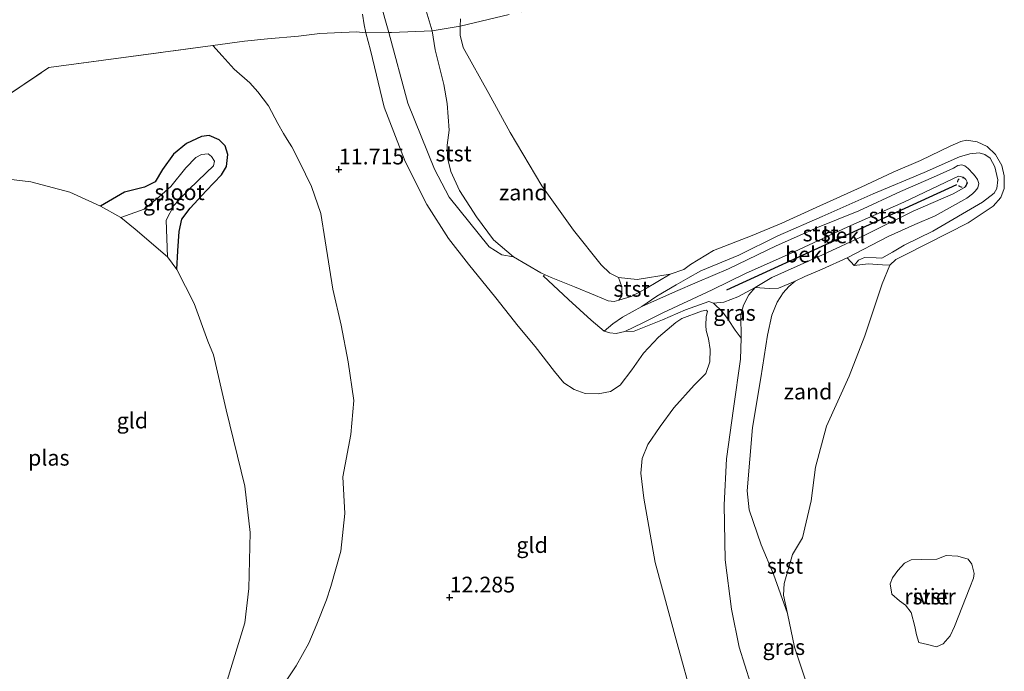
# Model space of a CAD drawing. Units: metres. Extents: x 189997 to 200006, y 437498 to 443753.
# Drawn here: x 194478 to 194634, y 438239 to 438342 of the extents above; entities that cross this region are included whole.
import ezdxf
from ezdxf.enums import TextEntityAlignment as Align

# ---------------------------------------------------------------- set-up
doc = ezdxf.new("R2010")
doc.units = ezdxf.units.M
doc.linetypes.add('IE-TERREINAFSCHEIDING', pattern=[10, 8, -2])
doc.linetypes.add('VW-6060_STREEP', pattern=[1.2, 0.6, -0.6])
doc.layers.get('0').update_dxf_attribs({"lineweight": 25})
for name, color, linetype in [('B-ME-GW-HOOGTEPUNT-S-B1', 10, 'Continuous'), ('B-ME-GW-INSTEEKWATERGANG-L-B1', 10, 'Continuous'), ('B-ME-VV-KRIBBEN-L-B1', 10, 'Continuous')]:
    doc.layers.add(name, color=color, linetype=linetype)
for name, color, linetype, lineweight in [('B-ME-GW-KRUINLIJN-L-B1', 93, 'Continuous', 18), ('B-ME-GW-TEENLIJN-L-B1', 93, 'Continuous', 18), ('B-ME-IE-GRASLAND-GV-B6', 93, 'Continuous', 18), ('B-ME-IE-GRONDWERKLIJN-GROND_INGERICHT-GV-B6', 253, 'Continuous', 18), ('B-ME-IE-GRONDWERKLIJN-GROND_NIETINGERICHT-GV-B6', 253, 'Continuous', 18), ('B-ME-IE-TERREINAFSCHEIDING-DOORGANG-L-B1', 8, 'IE-TERREINAFSCHEIDING-KUNSTMATIG-OPEN', 18), ('B-ME-IE-TERREINAFSCHEIDING-RASTERHEKWERK-L-B1', 8, 'IE-TERREINAFSCHEIDING', 18), ('B-ME-OB-BEKLEDING-GV-B6', 253, 'Continuous', 18), ('B-ME-OB-WATERLIJN-L-B1', 133, 'OB-WATERLIJN', 18), ('B-ME-OG-WATER-GV-B6', 153, 'Continuous', 18), ('B-ME-VW-MARKERING-BEBAKENING-S-B1', 255, 'VW-6060_STREEP', 18)]:
    doc.layers.add(name, color=color, linetype=linetype, lineweight=lineweight)
doc.styles.add('NLCS-ISO', font='NLCS-ISO.TTF')
doc.linetypes.add('IE-TERREINAFSCHEIDING-KUNSTMATIG-OPEN', pattern='A,7,-1.5,[67,NLCS.SHX,S=0.75,R=0,X=0,Y=0],-1.5', length=10)
doc.linetypes.add('OB-WATERLIJN', pattern='A,10,[32,NLCS.SHX,S=2,R=0,X=0,Y=0],-12', length=22)

# ---------------------------------------------------------------- blocks, each defined once
blk = doc.blocks.new('hoogtepunt')
for p, q in [((-0.5, 0), (0.5, 0)), ((0, 0.5), (0, -0.5))]:
    blk.add_line(p, q)
blk = doc.blocks.new('dtb')
blk.add_circle((0, 0), 0.75)

msp = doc.modelspace()

# ---------------------------------------------------------------- linework, layer by layer
at = {"layer": 'B-ME-GW-INSTEEKWATERGANG-L-B1'}
msp.add_polyline3d([(194502.502, 438302.769, 9.492), (194502.62, 438305.765, 9.637), (194502.83, 438308.839, 9.84), (194503.286, 438310.791, 9.948), (194504.615, 438312.546, 10.031), (194507.127, 438315.304, 10.204), (194509.58, 438317.855, 10.36), (194510.363, 438319.146, 10.449), (194510.605, 438321.073, 10.533), (194510.165, 438322.422, 10.592), (194509.186, 438323.391, 10.604), (194507.636, 438324.111, 10.545), (194506.392, 438323.916, 10.509), (194504.018, 438322.84, 10.371), (194501.971, 438321.103, 10.282), (194500.204, 438318.665, 10.145), (194499.03, 438316.729, 10.019), (194497.349, 438315.85, 9.894), (194494.154, 438315.095, 9.715), (194490.324, 438312.836, 9.492)], dxfattribs=at)
at = {"layer": 'B-ME-GW-KRUINLIJN-L-B1'}
msp.add_line((194579.754, 438295.926, 10.367), (194587.561, 438299.556, 10.297), dxfattribs=at)
for points in [[(194531.99, 438343.369, 11.342), (194532.278, 438341.692, 11.248), (194532.505, 438340.396, 11.355), (194533.269, 438337.642, 11.428), (194535.457, 438328.582, 11.368), (194538.765, 438319.95, 11.348), (194542.22, 438313.1, 11.342), (194545.653, 438307.717, 11.248), (194548.862, 438303.628, 11.208), (194553.196, 438298.294, 11.428), (194556.749, 438293.799, 11.621), (194559.413, 438290.557, 11.881), (194562.535, 438286.57, 12.247), (194563.992, 438284.75, 12.42), (194565.656, 438283.716, 12.574), (194567.4, 438283.101, 12.613), (194569.473, 438283.025, 12.56), (194571.439, 438283.384, 12.414), (194572.939, 438284.395, 12.187), (194574.793, 438286.842, 11.721), (194576.662, 438289.476, 11.282), (194579.043, 438292.021, 10.989), (194581.785, 438294.348, 10.809), (194582.734, 438294.978, 10.762), (194585.903, 438296.183, 10.563), (194586.669, 438296.31, 10.496), (194586.842, 438296.107, 10.503), (194586.636, 438295.32, 10.536), (194586.585, 438293.91, 10.709), (194586.596, 438293.103, 10.709), (194587.008, 438291.794, 10.643), (194587.246, 438290.074, 10.662), (194587.178, 438288.095, 10.643)], [(194518.803, 438235.818, 10.759), (194521.442, 438239.785, 11.216), (194523.481, 438243.381, 11.245), (194524.718, 438246.389, 11.337), (194526.265, 438250.278, 11.437), (194526.95, 438252.391, 11.537), (194528.558, 438258.011, 11.641), (194529.161, 438263.982, 11.774), (194528.888, 438269.837, 11.815), (194530.159, 438276.566, 11.886), (194530.59, 438281.945, 11.973), (194529.724, 438288.132, 12.119), (194528.591, 438293.948, 12.044), (194527.284, 438299.671, 11.986), (194526.037, 438307.322, 11.982), (194525.368, 438311.698, 11.853), (194523.86, 438315.96, 11.745), (194521.987, 438319.881, 11.636), (194520.746, 438322.311, 11.47), (194520.018, 438323.473, 11.416), (194519.415, 438324.423, 11.399), (194518.555, 438325.996, 11.537), (194517.073, 438328.785, 11.512), (194515.33, 438331.042, 11.532), (194514.067, 438332.436, 11.528), (194511.57, 438334.621, 11.416), (194509.705, 438336.727, 11.403), (194508.198, 438338.415, 11.397)], [(194585.793, 438302.56, 9.168), (194591.793, 438305.062, 9.105), (194598.029, 438308.118, 9.051), (194605.035, 438311.238, 9.06), (194613.163, 438314.839, 9.033), (194621.27, 438318.188, 9.069), (194626.891, 438320.721, 9.078), (194628.519, 438321.161, 8.899), (194630, 438321.358, 8.979), (194630.933, 438321.09, 9.06), (194631.777, 438320.512, 9.114), (194632.491, 438319.116, 9.096), (194632.958, 438317.04, 9.06), (194632.844, 438315.648, 9.06), (194632.402, 438314.92, 9.069), (194630.565, 438313.478, 9.114), (194622.675, 438308.902, 9.033), (194618.098, 438306.666, 8.943), (194616.223, 438305.546, 8.952)], [(194587.561, 438299.556, 10.297), (194592.887, 438302.134, 10.218), (194600.591, 438305.585, 10.097), (194609.128, 438309.59, 10.014), (194618.033, 438313.504, 9.989), (194625.741, 438317.158, 9.997), (194626.749, 438317.645, 9.997), (194627.458, 438317.484, 9.997), (194627.912, 438317.086, 9.997), (194628.165, 438316.554, 9.997), (194627.935, 438316.067, 9.997), (194627.679, 438315.829, 9.997), (194625.86, 438314.796, 9.997), (194619.527, 438312.037, 10.01), (194611.716, 438308.192, 10.03), (194605.11, 438305.102, 10.084), (194597.048, 438301.535, 10.151)], [(194616.223, 438305.546, 8.952), (194614.52, 438304.61, 8.878), (194613.634, 438304.623, 8.853), (194611.808, 438304.714, 8.894), (194610.825, 438304.277, 8.861), (194610.137, 438303.442, 8.827)], [(194576.41, 438296.889, 9.268), (194578.773, 438298.541, 9.151), (194581.846, 438300.326, 9.107), (194583.725, 438301.393, 9.051), (194585.793, 438302.56, 9.168)], [(194597.048, 438301.535, 10.151), (194594.432, 438299.903, 10.088), (194593.386, 438298.78, 10.07), (194592.551, 438297.13, 9.999), (194592.105, 438295.575, 9.927), (194592.184, 438291.877, 9.882)], [(194573.711, 438292.951, 10.434), (194576.54, 438294.332, 10.41), (194579.754, 438295.926, 10.367)], [(194587.178, 438288.095, 10.643), (194586.555, 438286.257, 10.722), (194584.704, 438284.424, 10.916), (194581.48, 438280.814, 11.342), (194579.299, 438277.828, 11.721), (194577.363, 438274.963, 12.081), (194576.471, 438272.721, 12.347), (194576.236, 438270.425, 12.48), (194576.715, 438266.465, 12.547), (194578.521, 438256.208, 12.567), (194582.004, 438243.357, 12.547), (194584.524, 438234.316, 12.633), (194587.021, 438226.742, 12.627), (194590.156, 438219.447, 12.667), (194592.52, 438215.427, 12.607), (194594.527, 438212.239, 12.6), (194595.175, 438210.343, 12.613), (194595.63, 438206.102, 12.693)]]:
    msp.add_polyline3d(points, dxfattribs=at)
at = {"layer": 'B-ME-GW-TEENLIJN-L-B1'}
for points in [[(194541.002, 438347.684, 8.957), (194543.058, 438340.707, 9.029), (194543.526, 438337.709, 9.064), (194544.934, 438332.182, 9.112), (194545.449, 438329.18, 9.243), (194545.777, 438324.924, 9.44), (194545.455, 438322.541, 9.702), (194545.504, 438320.549, 9.827), (194546.042, 438318.349, 9.893), (194547.405, 438315.362, 9.958), (194550.106, 438311.166, 9.958), (194552.817, 438307.51, 9.994), (194555.978, 438304.799, 9.893), (194560.335, 438302.244, 9.654), (194561.011, 438301.952, 9.632)], [(194623.008, 438311.308, 9.123), (194628.034, 438314.148, 9.177), (194628.979, 438314.807, 9.177), (194629.369, 438315.214, 9.177), (194629.82, 438315.785, 9.177), (194629.944, 438316.473, 9.177), (194629.742, 438317.078, 9.177), (194629.385, 438317.618, 9.177), (194629.055, 438318.01, 9.177), (194628.252, 438318.866, 9.177), (194627.734, 438319.257, 9.177), (194627.25, 438319.401, 9.177), (194626.619, 438319.304, 9.177), (194625.923, 438318.904, 9.177), (194622.76, 438317.442, 9.177), (194617.526, 438315.212, 9.177), (194610.867, 438312.119, 9.177), (194604.322, 438309.468, 9.177), (194597.767, 438306.552, 9.177), (194590.145, 438302.896, 9.202)], [(194615.542, 438308.06, 9.087), (194619.769, 438309.921, 9.123), (194623.008, 438311.308, 9.123)], [(194615.542, 438308.06, 9.087), (194609.023, 438304.646, 9.111), (194605.056, 438302.848, 9.141), (194602.285, 438301.674, 9.302), (194600.783, 438300.948, 9.386)], [(194590.145, 438302.896, 9.202), (194585.215, 438300.753, 9.22), (194581.743, 438299.297, 9.184), (194576.41, 438296.889, 9.268)], [(194610.137, 438303.442, 8.827), (194612.344, 438303.675, 8.694), (194614.64, 438303.547, 8.552), (194615.818, 438303.492, 8.568)], [(194561.011, 438301.952, 9.632), (194561.973, 438301.542, 9.574), (194565.709, 438300.032, 9.258), (194569.039, 438298.639, 9.135), (194571.047, 438297.811, 9.082), (194571.991, 438297.692, 9.053), (194572.716, 438297.923, 9.012)], [(194572.716, 438297.923, 9.012), (194574.71, 438298.521, 8.899), (194576.966, 438299.732, 8.738), (194580.902, 438302.057, 8.568)], [(194599.54, 438248.122, 8.568), (194597.313, 438254.35, 8.712), (194595.342, 438259.03, 8.981), (194593.442, 438264.596, 9.124), (194593.117, 438267.613, 9.16), (194594.003, 438277.66, 9.178), (194595.287, 438285.574, 9.214), (194596.352, 438292.36, 9.25), (194597.058, 438295.548, 9.313), (194597.924, 438297.577, 9.33), (194598.875, 438299.091, 9.375), (194599.785, 438300.098, 9.393), (194600.783, 438300.948, 9.386)], [(194592.184, 438291.877, 9.882), (194591.208, 438293.166, 9.972), (194590.136, 438294.845, 10.061), (194589.217, 438296.066, 10.178), (194587.804, 438297.454, 10.205), (194587.026, 438297.69, 10.306), (194583.356, 438296.395, 10.43), (194579.661, 438294.788, 10.511), (194575.186, 438292.991, 10.546), (194573.711, 438292.951, 10.434)]]:
    msp.add_polyline3d(points, dxfattribs=at)
at = {"layer": 'B-ME-IE-GRASLAND-GV-B6'}
for points in [[(194534.727, 438345.52, 10.667), (194536.171, 438340.451, 10.658), (194532.505, 438340.396, 11.355), (194532.278, 438341.692, 11.248), (194531.99, 438343.369, 11.342)], [(194584.524, 438234.316, 12.633), (194582.004, 438243.357, 12.547), (194578.521, 438256.208, 12.567), (194576.715, 438266.465, 12.547), (194576.236, 438270.425, 12.48), (194576.471, 438272.721, 12.347), (194577.363, 438274.963, 12.081), (194579.299, 438277.828, 11.721), (194581.48, 438280.814, 11.342), (194584.704, 438284.424, 10.916), (194586.555, 438286.257, 10.722), (194587.178, 438288.095, 10.643), (194587.246, 438290.074, 10.662), (194587.008, 438291.794, 10.643), (194586.596, 438293.103, 10.709), (194586.585, 438293.91, 10.709), (194586.636, 438295.32, 10.536), (194586.842, 438296.107, 10.503), (194586.669, 438296.31, 10.496), (194585.903, 438296.183, 10.563), (194582.734, 438294.978, 10.762), (194581.785, 438294.348, 10.809), (194579.043, 438292.021, 10.989), (194576.662, 438289.476, 11.282), (194574.793, 438286.842, 11.721), (194572.939, 438284.395, 12.187), (194571.439, 438283.384, 12.414), (194569.473, 438283.025, 12.56), (194567.4, 438283.101, 12.613), (194565.656, 438283.716, 12.574), (194563.992, 438284.75, 12.42), (194562.535, 438286.57, 12.247), (194559.413, 438290.557, 11.881), (194556.749, 438293.799, 11.621), (194553.196, 438298.294, 11.428), (194548.862, 438303.628, 11.208), (194545.653, 438307.717, 11.248), (194542.22, 438313.1, 11.342), (194538.765, 438319.95, 11.348), (194535.457, 438328.582, 11.368), (194533.269, 438337.642, 11.428), (194532.505, 438340.396, 11.355), (194536.171, 438340.451, 10.658), (194539.189, 438329.233, 10.675), (194543.456, 438318.757, 10.632), (194545.775, 438314.297, 10.641), (194552.143, 438306.394, 10.469), (194554.114, 438305.135, 10.323), (194555.978, 438304.799, 9.893)], [(194502.502, 438302.769, 9.492), (194501.019, 438304.793, 9.492), (194500.766, 438310.628, 9.59), (194502.014, 438312.939, 9.614), (194504.383, 438315.497, 9.649), (194507.14, 438318.15, 9.637), (194508.291, 438319.284, 9.62), (194508.476, 438319.989, 9.655), (194507.988, 438320.748, 9.649), (194507.472, 438321.172, 9.649), (194506.404, 438321.047, 9.655), (194505.521, 438320.612, 9.661), (194503.901, 438318.924, 9.649), (194501.544, 438315.984, 9.614), (194499.671, 438314.316, 9.596), (194497.312, 438312.393, 9.59), (194493.603, 438311.045, 9.492), (194490.324, 438312.836, 9.492), (194494.154, 438315.095, 9.715), (194497.349, 438315.85, 9.894), (194499.03, 438316.729, 10.019), (194500.204, 438318.665, 10.145), (194501.971, 438321.103, 10.282), (194504.018, 438322.84, 10.371), (194506.392, 438323.916, 10.509), (194507.636, 438324.111, 10.545), (194509.186, 438323.391, 10.604), (194510.165, 438322.422, 10.592), (194510.605, 438321.073, 10.533), (194510.363, 438319.146, 10.449), (194509.58, 438317.855, 10.36), (194507.127, 438315.304, 10.204), (194504.615, 438312.546, 10.031), (194503.286, 438310.791, 9.948), (194502.83, 438308.839, 9.84), (194502.62, 438305.765, 9.637), (194502.502, 438302.769, 9.492)], [(194555.978, 438304.799, 9.893), (194560.335, 438302.244, 9.654), (194561.011, 438301.952, 9.632), (194560.706, 438301.77, 9.691), (194564.754, 438297.994, 9.96), (194568.348, 438294.754, 10.089), (194570.401, 438292.967, 10.147), (194571.315, 438292.722, 10.285), (194572.327, 438292.64, 10.392), (194573.711, 438292.951, 10.434), (194575.186, 438292.991, 10.546), (194579.661, 438294.788, 10.511), (194583.356, 438296.395, 10.43), (194587.026, 438297.69, 10.306), (194587.804, 438297.454, 10.205), (194589.217, 438296.066, 10.178), (194590.136, 438294.845, 10.061), (194591.208, 438293.166, 9.972), (194592.184, 438291.877, 9.882), (194592.099, 438288.51, 9.855), (194590.952, 438280.711, 9.855), (194589.852, 438272.717, 9.963), (194589.504, 438265.361, 10.106), (194589.617, 438256.631, 10.25), (194590.63, 438248.782, 10.411), (194591.855, 438242.762, 10.645), (194593.676, 438237.011, 10.716)], [(194592.184, 438291.877, 9.882), (194591.208, 438293.166, 9.972), (194590.136, 438294.845, 10.061), (194589.217, 438296.066, 10.178), (194587.804, 438297.454, 10.205), (194589.411, 438297.593, 10.151), (194591.648, 438298.465, 10.08), (194594.432, 438299.903, 10.088), (194593.386, 438298.78, 10.07), (194592.551, 438297.13, 9.999), (194592.105, 438295.575, 9.927), (194592.184, 438291.877, 9.882)]]:
    msp.add_polyline3d(points, dxfattribs=at)
at = {"layer": 'B-ME-IE-GRONDWERKLIJN-GROND_INGERICHT-GV-B6'}
for points in [[(194531.99, 438343.369, 11.342), (194532.278, 438341.692, 11.248), (194532.505, 438340.396, 11.355), (194531.03, 438340.57, 11.551), (194525.237, 438340.286, 11.625), (194521.823, 438339.866, 11.707), (194516.894, 438339.454, 11.641), (194513.244, 438339.1, 11.507), (194508.198, 438338.415, 11.397), (194482.153, 438334.881, 10.721), (194474.246, 438329.601, 10.355)], [(194518.803, 438235.818, 10.759), (194521.442, 438239.785, 11.216), (194523.481, 438243.381, 11.245), (194524.718, 438246.389, 11.337), (194526.265, 438250.278, 11.437), (194526.95, 438252.391, 11.537), (194528.558, 438258.011, 11.641), (194529.161, 438263.982, 11.774), (194528.888, 438269.837, 11.815), (194530.159, 438276.566, 11.886), (194530.59, 438281.945, 11.973), (194529.724, 438288.132, 12.119), (194528.591, 438293.948, 12.044), (194527.284, 438299.671, 11.986), (194526.037, 438307.322, 11.982), (194525.368, 438311.698, 11.853), (194523.86, 438315.96, 11.745), (194521.987, 438319.881, 11.636), (194520.746, 438322.311, 11.47), (194520.018, 438323.473, 11.416), (194519.415, 438324.423, 11.399), (194518.555, 438325.996, 11.537), (194517.073, 438328.785, 11.512), (194515.33, 438331.042, 11.532), (194514.067, 438332.436, 11.528), (194511.57, 438334.621, 11.416), (194509.705, 438336.727, 11.403), (194508.198, 438338.415, 11.397), (194513.244, 438339.1, 11.507), (194516.894, 438339.454, 11.641), (194521.823, 438339.866, 11.707), (194525.237, 438340.286, 11.625), (194531.03, 438340.57, 11.551), (194532.505, 438340.396, 11.355)], [(194532.505, 438340.396, 11.355), (194533.269, 438337.642, 11.428), (194535.457, 438328.582, 11.368), (194538.765, 438319.95, 11.348), (194542.22, 438313.1, 11.342), (194545.653, 438307.717, 11.248), (194548.862, 438303.628, 11.208), (194553.196, 438298.294, 11.428), (194556.749, 438293.799, 11.621), (194559.413, 438290.557, 11.881), (194562.535, 438286.57, 12.247), (194563.992, 438284.75, 12.42), (194565.656, 438283.716, 12.574), (194567.4, 438283.101, 12.613), (194569.473, 438283.025, 12.56), (194571.439, 438283.384, 12.414), (194572.939, 438284.395, 12.187), (194574.793, 438286.842, 11.721), (194576.662, 438289.476, 11.282), (194579.043, 438292.021, 10.989), (194581.785, 438294.348, 10.809), (194582.734, 438294.978, 10.762), (194585.903, 438296.183, 10.563), (194586.669, 438296.31, 10.496), (194586.842, 438296.107, 10.503), (194586.636, 438295.32, 10.536), (194586.585, 438293.91, 10.709), (194586.596, 438293.103, 10.709), (194587.008, 438291.794, 10.643), (194587.246, 438290.074, 10.662), (194587.178, 438288.095, 10.643), (194586.555, 438286.257, 10.722), (194584.704, 438284.424, 10.916), (194581.48, 438280.814, 11.342), (194579.299, 438277.828, 11.721), (194577.363, 438274.963, 12.081), (194576.471, 438272.721, 12.347), (194576.236, 438270.425, 12.48), (194576.715, 438266.465, 12.547), (194578.521, 438256.208, 12.567), (194582.004, 438243.357, 12.547), (194584.524, 438234.316, 12.633)], [(194474.246, 438329.601, 10.355), (194482.153, 438334.881, 10.721), (194508.198, 438338.415, 11.397), (194509.705, 438336.727, 11.403), (194511.57, 438334.621, 11.416), (194514.067, 438332.436, 11.528), (194515.33, 438331.042, 11.532), (194517.073, 438328.785, 11.512), (194518.555, 438325.996, 11.537), (194519.415, 438324.423, 11.399), (194520.018, 438323.473, 11.416), (194520.746, 438322.311, 11.47), (194521.987, 438319.881, 11.636), (194523.86, 438315.96, 11.745), (194525.368, 438311.698, 11.853), (194526.037, 438307.322, 11.982), (194527.284, 438299.671, 11.986), (194528.591, 438293.948, 12.044), (194529.724, 438288.132, 12.119), (194530.59, 438281.945, 11.973), (194530.159, 438276.566, 11.886), (194528.888, 438269.837, 11.815), (194529.161, 438263.982, 11.774), (194528.558, 438258.011, 11.641), (194526.95, 438252.391, 11.537), (194526.265, 438250.278, 11.437), (194524.718, 438246.389, 11.337), (194523.481, 438243.381, 11.245), (194521.442, 438239.785, 11.216), (194518.803, 438235.818, 10.759)], [(194510.502, 438237.472, 9.492), (194513.281, 438246.631, 9.492), (194513.919, 438252.097, 9.492), (194514.137, 438260.959, 9.492), (194513.281, 438268.323, 9.492), (194510.344, 438280.487, 9.492), (194508.331, 438289.214, 9.492), (194507.43, 438291.381, 9.492), (194505.259, 438297.393, 9.492), (194502.502, 438302.769, 9.492), (194502.62, 438305.765, 9.637), (194502.83, 438308.839, 9.84), (194503.286, 438310.791, 9.948), (194504.615, 438312.546, 10.031), (194507.127, 438315.304, 10.204), (194509.58, 438317.855, 10.36), (194510.363, 438319.146, 10.449), (194510.605, 438321.073, 10.533), (194510.165, 438322.422, 10.592), (194509.186, 438323.391, 10.604), (194507.636, 438324.111, 10.545), (194506.392, 438323.916, 10.509), (194504.018, 438322.84, 10.371), (194501.971, 438321.103, 10.282), (194500.204, 438318.665, 10.145), (194499.03, 438316.729, 10.019), (194497.349, 438315.85, 9.894), (194494.154, 438315.095, 9.715), (194490.324, 438312.836, 9.492), (194485.497, 438315.07, 9.492), (194479.289, 438316.72, 9.492), (194473.446, 438317.389, 9.492)]]:
    msp.add_polyline3d(points, dxfattribs=at)
at = {"layer": 'B-ME-IE-GRONDWERKLIJN-GROND_NIETINGERICHT-GV-B6'}
for points in [[(194547.526, 438341.471, 8.568), (194543.058, 438340.707, 9.029), (194541.002, 438347.684, 8.957)], [(194547.549, 438342.646, 8.568), (194547.526, 438341.471, 8.568)], [(194572.702, 438301.503, 8.568), (194573.221, 438300.04, 8.708), (194573.226, 438298.587, 8.948), (194572.716, 438297.923, 9.012), (194571.991, 438297.692, 9.053), (194571.047, 438297.811, 9.082), (194569.039, 438298.639, 9.135), (194565.709, 438300.032, 9.258), (194561.973, 438301.542, 9.574), (194561.011, 438301.952, 9.632), (194560.335, 438302.244, 9.654), (194555.978, 438304.799, 9.893), (194552.817, 438307.51, 9.994), (194550.106, 438311.166, 9.958), (194547.405, 438315.362, 9.958), (194546.042, 438318.349, 9.893), (194545.504, 438320.549, 9.827), (194545.455, 438322.541, 9.702), (194545.777, 438324.924, 9.44), (194545.449, 438329.18, 9.243), (194544.934, 438332.182, 9.112), (194543.526, 438337.709, 9.064), (194543.058, 438340.707, 9.029), (194547.526, 438341.471, 8.568), (194547.513, 438340.75, 8.568), (194547.504, 438340.03, 8.568), (194547.979, 438338.09, 8.568), (194552.071, 438330.783, 8.568), (194555.49, 438324.546, 8.568), (194560.5, 438316.065, 8.568), (194565.542, 438309.019, 8.568), (194569.953, 438303.545, 8.568), (194571.323, 438302.208, 8.568), (194572.702, 438301.503, 8.568)], [(194610.137, 438303.442, 8.827), (194612.344, 438303.675, 8.694), (194614.64, 438303.547, 8.552), (194615.818, 438303.492, 8.568), (194614.602, 438300.507, 8.568), (194611.855, 438292.239, 8.568), (194609.343, 438285.811, 8.568), (194605.738, 438277.909, 8.568), (194604.02, 438271.374, 8.568), (194603.329, 438266.022, 8.568), (194601.918, 438260.138, 8.568), (194600.348, 438257.478, 8.568), (194599.001, 438252.898, 8.568), (194598.934, 438251.045, 8.568), (194599.54, 438248.122, 8.568), (194597.313, 438254.35, 8.712), (194595.342, 438259.03, 8.981), (194593.442, 438264.596, 9.124), (194593.117, 438267.613, 9.16), (194594.003, 438277.66, 9.178), (194595.287, 438285.574, 9.214), (194596.352, 438292.36, 9.25), (194597.058, 438295.548, 9.313), (194597.924, 438297.577, 9.33), (194598.875, 438299.091, 9.375), (194599.785, 438300.098, 9.393), (194600.783, 438300.948, 9.386), (194602.285, 438301.674, 9.302), (194605.056, 438302.848, 9.141), (194609.023, 438304.646, 9.111), (194610.137, 438303.442, 8.827)]]:
    msp.add_polyline3d(points, dxfattribs=at)
at = {"layer": 'B-ME-IE-TERREINAFSCHEIDING-DOORGANG-L-B1'}
msp.add_line((194513.244, 438339.1, 11.507), (194516.894, 438339.454, 11.641), dxfattribs=at)
at = {"layer": 'B-ME-IE-TERREINAFSCHEIDING-RASTERHEKWERK-L-B1'}
msp.add_line((194508.198, 438338.415, 11.397), (194513.244, 438339.1, 11.507), dxfattribs=at)
for points in [[(194516.894, 438339.454, 11.641), (194521.823, 438339.866, 11.707), (194525.237, 438340.286, 11.625), (194531.03, 438340.57, 11.551), (194532.505, 438340.396, 11.355), (194536.171, 438340.451, 10.658), (194536.615, 438340.462, 10.54), (194543.058, 438340.707, 9.029), (194547.526, 438341.471, 8.568), (194557.664, 438343.846, 8.132), (194566.361, 438345.126, 8.132), (194576.973, 438346.945, 8.132), (194582.674, 438348.429, 8.132), (194591.121, 438350.721, 8.132), (194596.723, 438352.624, 8.132)], [(194467.801, 438324.941, 9.912), (194472.921, 438328.643, 10.241), (194474.246, 438329.601, 10.355), (194482.153, 438334.881, 10.721), (194508.198, 438338.415, 11.397)]]:
    msp.add_polyline3d(points, dxfattribs=at)
at = {"layer": 'B-ME-OB-BEKLEDING-GV-B6'}
for points in [[(194543.058, 438340.707, 9.029), (194536.615, 438340.462, 10.54), (194536.171, 438340.451, 10.658), (194534.727, 438345.52, 10.667), (194532.128, 438351.772, 10.873), (194529.777, 438357.333, 11.071), (194526.605, 438364.791, 11.054), (194523.012, 438373.808, 10.985), (194520.765, 438377.652, 11.054), (194517.247, 438383.125, 11.097), (194515.747, 438387.153, 10.994), (194516.013, 438388.168, 10.882), (194517.922, 438389.616, 10.095), (194518.918, 438388.351, 9.994), (194520.646, 438386.222, 9.833), (194524.405, 438381.517, 9.606), (194527.777, 438378.281, 9.457), (194530.066, 438375.768, 9.297), (194531.451, 438373.582, 9.225), (194534.059, 438368.76, 9.082), (194537.198, 438361.653, 8.999), (194539.143, 438354.94, 8.975), (194541.002, 438347.684, 8.957), (194543.058, 438340.707, 9.029)], [(194555.978, 438304.799, 9.893), (194554.114, 438305.135, 10.323), (194552.143, 438306.394, 10.469), (194545.775, 438314.297, 10.641), (194543.456, 438318.757, 10.632), (194539.189, 438329.233, 10.675), (194536.171, 438340.451, 10.658), (194536.615, 438340.462, 10.54), (194543.058, 438340.707, 9.029), (194543.526, 438337.709, 9.064), (194544.934, 438332.182, 9.112), (194545.449, 438329.18, 9.243), (194545.777, 438324.924, 9.44), (194545.455, 438322.541, 9.702), (194545.504, 438320.549, 9.827), (194546.042, 438318.349, 9.893), (194547.405, 438315.362, 9.958), (194550.106, 438311.166, 9.958), (194552.817, 438307.51, 9.994), (194555.978, 438304.799, 9.893)], [(194615.818, 438303.492, 8.568), (194614.64, 438303.547, 8.552), (194612.344, 438303.675, 8.694), (194610.137, 438303.442, 8.827), (194610.825, 438304.277, 8.861), (194611.808, 438304.714, 8.894), (194613.634, 438304.623, 8.853), (194614.52, 438304.61, 8.878), (194616.223, 438305.546, 8.952), (194618.098, 438306.666, 8.943), (194622.675, 438308.902, 9.033), (194630.565, 438313.478, 9.114), (194632.402, 438314.92, 9.069), (194632.844, 438315.648, 9.06), (194632.958, 438317.04, 9.06), (194632.491, 438319.116, 9.096), (194631.777, 438320.512, 9.114), (194630.933, 438321.09, 9.06), (194630, 438321.358, 8.979), (194628.519, 438321.161, 8.899), (194626.891, 438320.721, 9.078), (194621.27, 438318.188, 9.069), (194613.163, 438314.839, 9.033), (194605.035, 438311.238, 9.06), (194598.029, 438308.118, 9.051), (194591.793, 438305.062, 9.105), (194585.793, 438302.56, 9.168), (194583.725, 438301.393, 9.051), (194581.846, 438300.326, 9.107), (194578.773, 438298.541, 9.151), (194576.41, 438296.889, 9.268), (194573.345, 438295.23, 9.525), (194571.769, 438294.128, 9.83), (194570.401, 438292.967, 10.147), (194568.348, 438294.754, 10.089), (194564.754, 438297.994, 9.96), (194560.706, 438301.77, 9.691), (194561.011, 438301.952, 9.632), (194561.973, 438301.542, 9.574), (194565.709, 438300.032, 9.258), (194569.039, 438298.639, 9.135), (194571.047, 438297.811, 9.082), (194571.991, 438297.692, 9.053), (194572.716, 438297.923, 9.012), (194574.71, 438298.521, 8.899), (194576.966, 438299.732, 8.738), (194580.902, 438302.057, 8.568), (194583.076, 438302.809, 8.568), (194584.152, 438303.566, 8.568), (194587.8, 438305.803, 8.568), (194593.955, 438308.214, 8.568), (194598.635, 438310.155, 8.568), (194604.08, 438312.667, 8.568), (194611.272, 438315.881, 8.568), (194616.367, 438318.252, 8.568), (194620.705, 438320.137, 8.568), (194625.412, 438322.413, 8.568), (194627.076, 438323.122, 8.568), (194627.981, 438323.344, 8.568), (194629.719, 438323.1, 8.568), (194631.304, 438322.337, 8.568), (194632.635, 438321.045, 8.568), (194633.634, 438319.315, 8.568), (194634.007, 438317.679, 8.568), (194634.01, 438315.65, 8.568), (194633.474, 438314.258, 8.568), (194632.259, 438312.836, 8.568), (194628.241, 438310.207, 8.568), (194618.365, 438305.185, 8.568), (194616.779, 438304.385, 8.568), (194615.818, 438303.492, 8.568)], [(194616.223, 438305.546, 8.952), (194614.52, 438304.61, 8.878), (194613.634, 438304.623, 8.853), (194611.808, 438304.714, 8.894), (194610.825, 438304.277, 8.861), (194610.137, 438303.442, 8.827), (194609.023, 438304.646, 9.111), (194615.542, 438308.06, 9.087), (194619.769, 438309.921, 9.123), (194623.008, 438311.308, 9.123), (194628.034, 438314.148, 9.177), (194628.979, 438314.807, 9.177), (194629.369, 438315.214, 9.177), (194629.82, 438315.785, 9.177), (194629.944, 438316.473, 9.177), (194629.742, 438317.078, 9.177), (194629.385, 438317.618, 9.177), (194629.055, 438318.01, 9.177), (194628.252, 438318.866, 9.177), (194627.734, 438319.257, 9.177), (194627.25, 438319.401, 9.177), (194626.619, 438319.304, 9.177), (194625.923, 438318.904, 9.177), (194622.76, 438317.442, 9.177), (194617.526, 438315.212, 9.177), (194610.867, 438312.119, 9.177), (194604.322, 438309.468, 9.177), (194597.767, 438306.552, 9.177), (194590.145, 438302.896, 9.202), (194585.215, 438300.753, 9.22), (194581.743, 438299.297, 9.184), (194576.41, 438296.889, 9.268), (194578.773, 438298.541, 9.151), (194581.846, 438300.326, 9.107), (194583.725, 438301.393, 9.051), (194585.793, 438302.56, 9.168), (194591.793, 438305.062, 9.105), (194598.029, 438308.118, 9.051), (194605.035, 438311.238, 9.06), (194613.163, 438314.839, 9.033), (194621.27, 438318.188, 9.069), (194626.891, 438320.721, 9.078), (194628.519, 438321.161, 8.899), (194630, 438321.358, 8.979), (194630.933, 438321.09, 9.06), (194631.777, 438320.512, 9.114), (194632.491, 438319.116, 9.096), (194632.958, 438317.04, 9.06), (194632.844, 438315.648, 9.06), (194632.402, 438314.92, 9.069), (194630.565, 438313.478, 9.114), (194622.675, 438308.902, 9.033), (194618.098, 438306.666, 8.943), (194616.223, 438305.546, 8.952)], [(194623.008, 438311.308, 9.123), (194619.769, 438309.921, 9.123), (194615.542, 438308.06, 9.087), (194609.023, 438304.646, 9.111), (194605.056, 438302.848, 9.141), (194602.285, 438301.674, 9.302), (194600.783, 438300.948, 9.386), (194598.143, 438299.806, 9.559), (194596.611, 438299.761, 9.739), (194594.432, 438299.903, 10.088), (194597.048, 438301.535, 10.151), (194605.11, 438305.102, 10.084), (194611.716, 438308.192, 10.03), (194619.527, 438312.037, 10.01), (194625.86, 438314.796, 9.997), (194627.679, 438315.829, 9.997), (194627.935, 438316.067, 9.997), (194628.165, 438316.554, 9.997), (194627.912, 438317.086, 9.997), (194627.458, 438317.484, 9.997), (194626.749, 438317.645, 9.997), (194625.741, 438317.158, 9.997), (194618.033, 438313.504, 9.989), (194609.128, 438309.59, 10.014), (194600.591, 438305.585, 10.097), (194592.887, 438302.134, 10.218), (194587.561, 438299.556, 10.297), (194579.754, 438295.926, 10.367), (194576.54, 438294.332, 10.41), (194573.711, 438292.951, 10.434), (194572.327, 438292.64, 10.392), (194571.315, 438292.722, 10.285), (194570.401, 438292.967, 10.147), (194571.769, 438294.128, 9.83), (194573.345, 438295.23, 9.525), (194576.41, 438296.889, 9.268), (194581.743, 438299.297, 9.184), (194585.215, 438300.753, 9.22), (194590.145, 438302.896, 9.202), (194597.767, 438306.552, 9.177), (194604.322, 438309.468, 9.177), (194610.867, 438312.119, 9.177), (194617.526, 438315.212, 9.177), (194622.76, 438317.442, 9.177), (194625.923, 438318.904, 9.177), (194626.619, 438319.304, 9.177), (194627.25, 438319.401, 9.177), (194627.734, 438319.257, 9.177), (194628.252, 438318.866, 9.177), (194629.055, 438318.01, 9.177), (194629.385, 438317.618, 9.177), (194629.742, 438317.078, 9.177), (194629.944, 438316.473, 9.177), (194629.82, 438315.785, 9.177), (194629.369, 438315.214, 9.177), (194628.979, 438314.807, 9.177), (194628.034, 438314.148, 9.177), (194623.008, 438311.308, 9.123)], [(194597.048, 438301.535, 10.151), (194594.432, 438299.903, 10.088), (194591.648, 438298.465, 10.08), (194589.411, 438297.593, 10.151), (194587.804, 438297.454, 10.205), (194587.026, 438297.69, 10.306), (194583.356, 438296.395, 10.43), (194579.661, 438294.788, 10.511), (194575.186, 438292.991, 10.546), (194573.711, 438292.951, 10.434), (194576.54, 438294.332, 10.41), (194579.754, 438295.926, 10.367), (194587.561, 438299.556, 10.297), (194592.887, 438302.134, 10.218), (194600.591, 438305.585, 10.097), (194609.128, 438309.59, 10.014), (194618.033, 438313.504, 9.989), (194625.741, 438317.158, 9.997), (194626.749, 438317.645, 9.997), (194627.458, 438317.484, 9.997), (194627.912, 438317.086, 9.997), (194628.165, 438316.554, 9.997), (194627.935, 438316.067, 9.997), (194627.679, 438315.829, 9.997), (194625.86, 438314.796, 9.997), (194619.527, 438312.037, 10.01), (194611.716, 438308.192, 10.03), (194605.11, 438305.102, 10.084), (194597.048, 438301.535, 10.151)], [(194572.716, 438297.923, 9.012), (194573.226, 438298.587, 8.948), (194573.221, 438300.04, 8.708), (194572.702, 438301.503, 8.568), (194575.633, 438301.179, 8.568), (194580.902, 438302.057, 8.568), (194576.966, 438299.732, 8.738), (194574.71, 438298.521, 8.899), (194572.716, 438297.923, 9.012)], [(194593.676, 438237.011, 10.716), (194591.855, 438242.762, 10.645), (194590.63, 438248.782, 10.411), (194589.617, 438256.631, 10.25), (194589.504, 438265.361, 10.106), (194589.852, 438272.717, 9.963), (194590.952, 438280.711, 9.855), (194592.099, 438288.51, 9.855), (194592.184, 438291.877, 9.882), (194592.105, 438295.575, 9.927), (194592.551, 438297.13, 9.999), (194593.386, 438298.78, 10.07), (194594.432, 438299.903, 10.088), (194596.611, 438299.761, 9.739), (194598.143, 438299.806, 9.559), (194600.783, 438300.948, 9.386), (194599.785, 438300.098, 9.393), (194598.875, 438299.091, 9.375), (194597.924, 438297.577, 9.33), (194597.058, 438295.548, 9.313), (194596.352, 438292.36, 9.25), (194595.287, 438285.574, 9.214), (194594.003, 438277.66, 9.178), (194593.117, 438267.613, 9.16), (194593.442, 438264.596, 9.124), (194595.342, 438259.03, 8.981), (194597.313, 438254.35, 8.712), (194599.54, 438248.122, 8.568)], [(194624.288, 438243.297, 8.419), (194623.23, 438242.826, 8.419), (194621.782, 438243.157, 8.419), (194620.434, 438243.524, 8.419), (194620.035, 438244.7, 8.419), (194619.792, 438246.058, 8.419), (194619.2, 438248.294, 8.419), (194618.325, 438249.424, 8.419), (194617.337, 438250.113, 8.419), (194616.124, 438251.187, 8.419), (194615.89, 438252.81, 8.419), (194616.247, 438253.788, 8.419), (194617.079, 438254.955, 8.419), (194618.143, 438256.105, 8.419), (194619.222, 438256.662, 8.419), (194620.827, 438256.684, 8.419), (194623.271, 438256.723, 8.419), (194624.767, 438257.32, 8.419), (194626.63, 438257.242, 8.419), (194628.256, 438256.727, 8.419), (194628.866, 438255.939, 8.419), (194629.205, 438254.49, 8.419), (194629.128, 438253.745, 8.419), (194628.512, 438252.231, 8.419), (194626.105, 438246.053, 8.419), (194625.384, 438244.541, 8.419), (194624.288, 438243.297, 8.419)], [(194599.54, 438248.122, 8.568), (194600.663, 438242.748, 8.568), (194602.662, 438236.712, 8.568)]]:
    msp.add_polyline3d(points, dxfattribs=at)
at = {"layer": 'B-ME-OB-WATERLIJN-L-B1'}
for points in [[(194547.549, 438342.646, 8.568), (194547.526, 438341.471, 8.568), (194547.513, 438340.75, 8.568), (194547.504, 438340.03, 8.568), (194547.979, 438338.09, 8.568), (194552.071, 438330.783, 8.568), (194555.49, 438324.546, 8.568), (194560.5, 438316.065, 8.568), (194565.542, 438309.019, 8.568), (194569.953, 438303.545, 8.568), (194571.323, 438302.208, 8.568), (194572.702, 438301.503, 8.568), (194575.633, 438301.179, 8.568), (194580.902, 438302.057, 8.568), (194583.076, 438302.809, 8.568), (194584.152, 438303.566, 8.568), (194587.8, 438305.803, 8.568), (194593.955, 438308.214, 8.568), (194598.635, 438310.155, 8.568), (194604.08, 438312.667, 8.568), (194611.272, 438315.881, 8.568), (194616.367, 438318.252, 8.568), (194620.705, 438320.137, 8.568), (194625.412, 438322.413, 8.568)], [(194627.981, 438323.344, 8.568), (194629.719, 438323.1, 8.568), (194631.304, 438322.337, 8.568), (194632.635, 438321.045, 8.568), (194633.634, 438319.315, 8.568), (194634.007, 438317.679, 8.568), (194634.01, 438315.65, 8.568), (194633.474, 438314.258, 8.568), (194632.259, 438312.836, 8.568), (194628.241, 438310.207, 8.568), (194618.365, 438305.185, 8.568), (194616.779, 438304.385, 8.568), (194615.818, 438303.492, 8.568), (194614.602, 438300.507, 8.568), (194611.855, 438292.239, 8.568), (194609.343, 438285.811, 8.568), (194605.738, 438277.909, 8.568), (194604.02, 438271.374, 8.568), (194603.329, 438266.022, 8.568), (194601.918, 438260.138, 8.568), (194600.348, 438257.478, 8.568), (194599.001, 438252.898, 8.568), (194598.934, 438251.045, 8.568), (194599.54, 438248.122, 8.568), (194600.663, 438242.748, 8.568), (194602.662, 438236.712, 8.568)], [(194625.412, 438322.413, 8.568), (194627.076, 438323.122, 8.568), (194627.981, 438323.344, 8.568)], [(194626.105, 438246.053, 8.419), (194625.384, 438244.541, 8.419), (194624.288, 438243.297, 8.419), (194623.23, 438242.826, 8.419), (194621.782, 438243.157, 8.419), (194620.434, 438243.524, 8.419), (194620.035, 438244.7, 8.419), (194619.792, 438246.058, 8.419), (194619.2, 438248.294, 8.419), (194618.325, 438249.424, 8.419), (194617.337, 438250.113, 8.419), (194616.124, 438251.187, 8.419), (194615.89, 438252.81, 8.419), (194616.247, 438253.788, 8.419), (194617.079, 438254.955, 8.419), (194618.143, 438256.105, 8.419), (194619.222, 438256.662, 8.419), (194620.827, 438256.684, 8.419), (194623.271, 438256.723, 8.419), (194624.767, 438257.32, 8.419), (194626.63, 438257.242, 8.419), (194628.256, 438256.727, 8.419), (194628.866, 438255.939, 8.419), (194629.205, 438254.49, 8.419), (194629.128, 438253.745, 8.419), (194628.512, 438252.231, 8.419), (194626.105, 438246.053, 8.419)]]:
    msp.add_polyline3d(points, dxfattribs=at)
at = {"layer": 'B-ME-OG-WATER-GV-B6'}
for points in [[(194602.662, 438236.712, 8.568), (194600.663, 438242.748, 8.568), (194599.54, 438248.122, 8.568), (194598.934, 438251.045, 8.568), (194599.001, 438252.898, 8.568), (194600.348, 438257.478, 8.568), (194601.918, 438260.138, 8.568), (194603.329, 438266.022, 8.568), (194604.02, 438271.374, 8.568), (194605.738, 438277.909, 8.568), (194609.343, 438285.811, 8.568), (194611.855, 438292.239, 8.568), (194614.602, 438300.507, 8.568), (194615.818, 438303.492, 8.568), (194616.779, 438304.385, 8.568), (194618.365, 438305.185, 8.568), (194628.241, 438310.207, 8.568), (194632.259, 438312.836, 8.568), (194633.474, 438314.258, 8.568), (194634.01, 438315.65, 8.568), (194634.007, 438317.679, 8.568), (194633.634, 438319.315, 8.568), (194632.635, 438321.045, 8.568), (194631.304, 438322.337, 8.568), (194629.719, 438323.1, 8.568), (194627.981, 438323.344, 8.568), (194627.076, 438323.122, 8.568), (194625.412, 438322.413, 8.568), (194620.705, 438320.137, 8.568), (194616.367, 438318.252, 8.568), (194611.272, 438315.881, 8.568), (194604.08, 438312.667, 8.568), (194598.635, 438310.155, 8.568), (194593.955, 438308.214, 8.568), (194587.8, 438305.803, 8.568), (194584.152, 438303.566, 8.568), (194583.076, 438302.809, 8.568), (194580.902, 438302.057, 8.568), (194575.633, 438301.179, 8.568), (194572.702, 438301.503, 8.568), (194571.323, 438302.208, 8.568), (194569.953, 438303.545, 8.568), (194565.542, 438309.019, 8.568), (194560.5, 438316.065, 8.568), (194555.49, 438324.546, 8.568), (194552.071, 438330.783, 8.568), (194547.979, 438338.09, 8.568), (194547.504, 438340.03, 8.568), (194547.513, 438340.75, 8.568), (194547.526, 438341.471, 8.568), (194547.549, 438342.646, 8.568)], [(194501.019, 438304.793, 9.492), (194495.863, 438309.211, 9.492), (194493.603, 438311.045, 9.492), (194497.312, 438312.393, 9.59), (194499.671, 438314.316, 9.596), (194501.544, 438315.984, 9.614), (194503.901, 438318.924, 9.649), (194505.521, 438320.612, 9.661), (194506.404, 438321.047, 9.655), (194507.472, 438321.172, 9.649), (194507.988, 438320.748, 9.649), (194508.476, 438319.989, 9.655), (194508.291, 438319.284, 9.62), (194507.14, 438318.15, 9.637), (194504.383, 438315.497, 9.649), (194502.014, 438312.939, 9.614), (194500.766, 438310.628, 9.59), (194501.019, 438304.793, 9.492)], [(194473.446, 438317.389, 9.492), (194479.289, 438316.72, 9.492), (194485.497, 438315.07, 9.492), (194490.324, 438312.836, 9.492)], [(194490.324, 438312.836, 9.492), (194493.603, 438311.045, 9.492), (194495.863, 438309.211, 9.492), (194501.019, 438304.793, 9.492), (194502.502, 438302.769, 9.492), (194505.259, 438297.393, 9.492), (194507.43, 438291.381, 9.492), (194508.331, 438289.214, 9.492), (194510.344, 438280.487, 9.492), (194513.281, 438268.323, 9.492), (194514.137, 438260.959, 9.492), (194513.919, 438252.097, 9.492), (194513.281, 438246.631, 9.492), (194510.502, 438237.472, 9.492), (194506.526, 438227.649, 9.492), (194503.264, 438218.783, 9.492), (194501.29, 438211.715, 9.492), (194499.921, 438203.518, 9.492), (194500.002, 438198.311, 9.492), (194500.274, 438188.458, 9.492), (194501.148, 438182.868, 9.492), (194501.779, 438178.829, 9.492), (194429.298, 438258.474, 9.492)], [(194621.782, 438243.157, 8.419), (194623.23, 438242.826, 8.419), (194624.288, 438243.297, 8.419), (194625.384, 438244.541, 8.419), (194626.105, 438246.053, 8.419), (194628.512, 438252.231, 8.419), (194629.128, 438253.745, 8.419), (194629.205, 438254.49, 8.419), (194628.866, 438255.939, 8.419), (194628.256, 438256.727, 8.419), (194626.63, 438257.242, 8.419), (194624.767, 438257.32, 8.419), (194623.271, 438256.723, 8.419), (194620.827, 438256.684, 8.419), (194619.222, 438256.662, 8.419), (194618.143, 438256.105, 8.419), (194617.079, 438254.955, 8.419), (194616.247, 438253.788, 8.419), (194615.89, 438252.81, 8.419), (194616.124, 438251.187, 8.419), (194617.337, 438250.113, 8.419), (194618.325, 438249.424, 8.419), (194619.2, 438248.294, 8.419), (194619.792, 438246.058, 8.419), (194620.035, 438244.7, 8.419), (194620.434, 438243.524, 8.419), (194621.782, 438243.157, 8.419)]]:
    msp.add_polyline3d(points, dxfattribs=at)
at = {"layer": 'B-ME-VV-KRIBBEN-L-B1'}
msp.add_line((194589.912, 438299.544, 10.326), (194626.445, 438316.281, 10.051), dxfattribs=at)

# ---------------------------------------------------------------- block references
at = {"layer": 'B-ME-GW-HOOGTEPUNT-S-B1', "rotation": 90}
for p in [(194528.233, 438318.71, 11.715), (194528.233, 438318.71, 11.715), (194545.843, 438250.672, 12.285), (194545.843, 438250.672, 12.285)]:
    msp.add_blockref('hoogtepunt', p, dxfattribs=at)
at = {"layer": 'B-ME-VW-MARKERING-BEBAKENING-S-B1', "rotation": 90}
msp.add_blockref('dtb', (194627.321, 438316.632, 9.998), dxfattribs=at)

# ---------------------------------------------------------------- texts
at = {"layer": 'B-ME-GW-HOOGTEPUNT-S-B1', "ltscale": 0.2, "style": 'NLCS-ISO'}
for s, p in [('11.715', (194528.233, 438318.71, 11.715)), ('11.715', (194528.233, 438318.71, 11.715)), ('12.285', (194545.843, 438250.672, 12.285)), ('12.285', (194545.843, 438250.672, 12.285))]:
    msp.add_text(s, height=2.5, dxfattribs=at).set_placement(p, align=Align.BOTTOM_LEFT)
at = {"layer": 'B-ME-IE-GRASLAND-GV-B6', "ltscale": 0.2, "style": 'NLCS-ISO'}
for p in [(194500.4645, 438313.44), (194591.118, 438295.89), (194598.9635, 438242.774)]:
    msp.add_text('gras', height=2.5, dxfattribs=at).set_placement(p, align=Align.MIDDLE_CENTER)
at = {"layer": 'B-ME-IE-GRONDWERKLIJN-GROND_INGERICHT-GV-B6', "ltscale": 0.2, "style": 'NLCS-ISO'}
for p in [(194495.4149, 438278.7713), (194558.9528, 438258.9876)]:
    msp.add_text('gld', height=2.5, dxfattribs=at).set_placement(p, align=Align.MIDDLE_CENTER)
at = {"layer": 'B-ME-IE-GRONDWERKLIJN-GROND_NIETINGERICHT-GV-B6', "ltscale": 0.2, "style": 'NLCS-ISO'}
for p in [(194557.5625, 438315.028), (194602.8177, 438283.3792)]:
    msp.add_text('zand', height=2.5, dxfattribs=at).set_placement(p, align=Align.MIDDLE_CENTER)
at = {"layer": 'B-ME-OB-BEKLEDING-GV-B6', "ltscale": 0.2, "style": 'NLCS-ISO'}
for s, p in [('stst', (194546.4746, 438321.2253)), ('stst', (194615.3176, 438311.353)), ('stst', (194604.8181, 438308.5111)), ('bekl', (194608.4963, 438308.2142)), ('bekl', (194602.5751, 438305.1682)), ('stst', (194574.7547, 438299.7183)), ('stst', (194599.1471, 438255.6909)), ('stst', (194622.3099, 438250.8108))]:
    msp.add_text(s, height=2.5, dxfattribs=at).set_placement(p, align=Align.MIDDLE_CENTER)
at = {"layer": 'B-ME-OG-WATER-GV-B6', "ltscale": 0.2, "style": 'NLCS-ISO'}
for s, p in [('sloot', (194502.9104, 438315.0847)), ('plas', (194482.1291, 438272.8671)), ('rivier', (194622.2171, 438250.8056))]:
    msp.add_text(s, height=2.5, dxfattribs=at).set_placement(p, align=Align.MIDDLE_CENTER)

doc.saveas('drawing.dxf')
